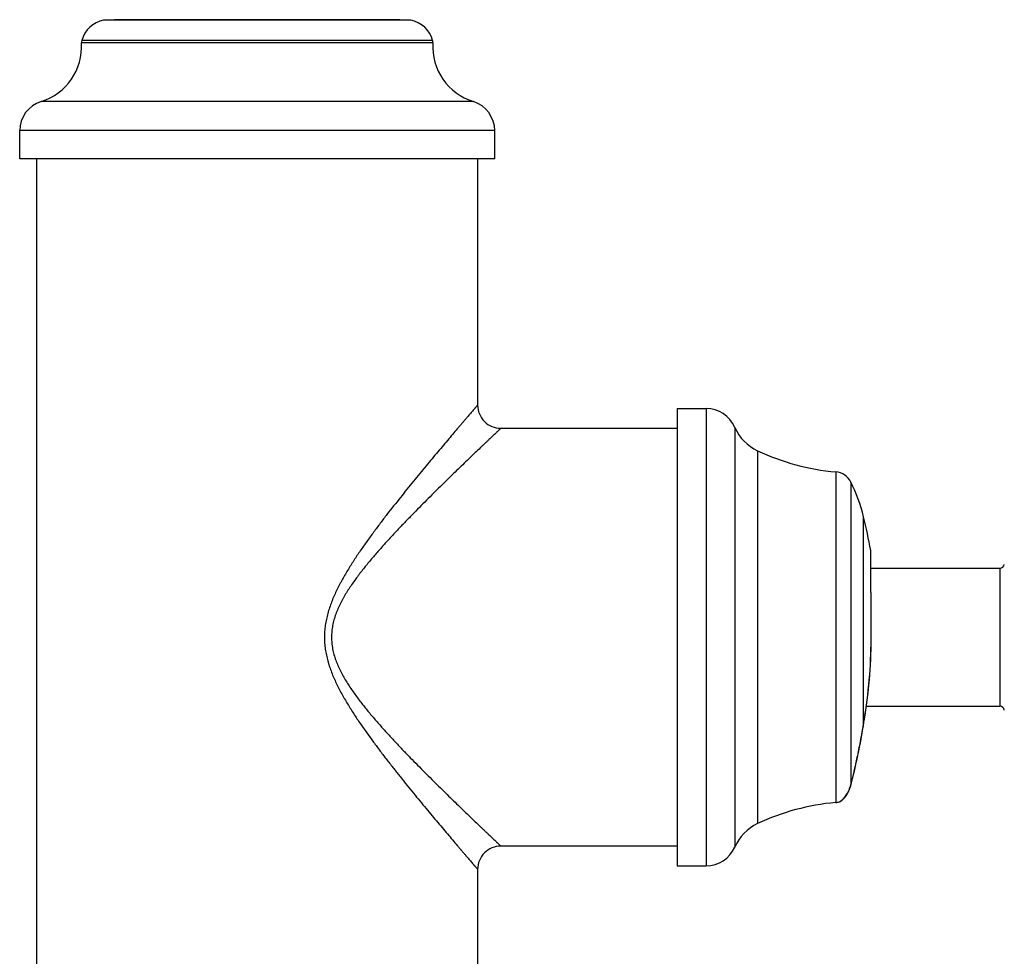
# Model space of a CAD drawing. Units: inches. Extents: x 0 to 11, y 0 to 8.5.
# Drawn here: x 3.6 to 5.7, y 2 to 4 of the extents above; entities that cross this region are included whole.
import ezdxf

# ---------------------------------------------------------------- set-up
doc = ezdxf.new("R2010")
doc.units = ezdxf.units.IN
doc.header["$LTSCALE"] = 0.605
doc.header["$MEASUREMENT"] = 0
doc.layers.get('0').update_dxf_attribs({"linetype": 'CONTINUOUS'})

msp = doc.modelspace()

# ---------------------------------------------------------------- linework, layer by layer
at = {"color": 7, "linetype": 'Continuous'}
for p, q in [((4.4425, 4.0336), (3.7807, 4.0336)), ((4.4416, 4.0337), (3.7816, 4.0337)), ((4.4166, 4.0346), (3.8066, 4.0346)), ((4.4897, 3.9898), (3.7336, 3.9898)), ((4.4902, 3.9846), (3.7331, 3.9846)), ((4.5774, 3.8581), (3.6459, 3.8581)), ((3.5999, 3.7346), (3.5999, 3.7956)), ((4.6234, 3.7956), (3.5999, 3.7956)), ((4.6234, 3.7346), (4.6234, 3.7956)), ((4.6234, 3.7346), (3.5999, 3.7346)), ((3.6366, 0.9596), (3.6366, 3.7346)), ((4.5866, 3.7346), (4.5866, 3.2046)), ((5.0166, 3.1971), (5.0788, 3.1971)), ((5.0166, 3.1971), (5.0166, 2.2121)), ((5.0788, 3.1971), (5.0788, 2.2121)), ((4.6366, 3.1546), (5.0166, 3.1546)), ((5.1406, 3.1566), (5.1406, 2.2526)), ((5.1898, 3.1061), (5.1898, 2.3031)), ((5.3581, 3.0607), (5.3581, 2.3485)), ((5.3908, 3.0383), (5.3908, 2.3873)), ((5.418, 2.5169), (5.418, 2.9642)), ((5.4345, 2.7109), (5.4334, 2.8913)), ((5.4346, 2.7109), (5.4335, 2.8897)), ((5.4338, 2.8533), (5.7123, 2.8533)), ((5.7123, 2.5558), (5.7123, 2.8533)), ((5.4345, 2.7109), (5.4346, 2.7109)), ((5.4242, 2.5558), (5.7123, 2.5558)), ((5.4181, 2.5171), (5.4212, 2.5368)), ((5.4188, 2.5207), (5.4196, 2.5256)), ((5.4212, 2.5368), (5.4213, 2.5368)), ((5.4144, 2.4949), (5.4161, 2.5042)), ((5.4161, 2.5042), (5.4176, 2.5135)), ((5.4176, 2.5135), (5.4188, 2.5207)), ((5.418, 2.5169), (5.4181, 2.5171)), ((5.418, 2.5169), (5.4182, 2.5171)), ((5.4111, 2.4767), (5.4128, 2.4858)), ((5.4128, 2.4858), (5.4144, 2.4949)), ((5.4076, 2.4592), (5.4093, 2.4679)), ((5.4093, 2.4679), (5.4111, 2.4767)), ((5.4023, 2.4346), (5.4041, 2.4425)), ((5.4041, 2.4425), (5.4058, 2.4507)), ((5.4058, 2.4507), (5.4076, 2.4592)), ((5.3965, 2.4092), (5.3989, 2.4196)), ((5.3989, 2.4196), (5.4006, 2.4269)), ((5.4006, 2.4269), (5.4023, 2.4346)), ((5.3942, 2.3997), (5.3965, 2.4092)), ((5.3871, 2.3754), (5.388, 2.3775)), ((5.3879, 2.3775), (5.3888, 2.3797)), ((5.3888, 2.3797), (5.3896, 2.3821)), ((5.3896, 2.382), (5.3903, 2.3845)), ((5.3903, 2.3845), (5.3911, 2.3871)), ((5.3908, 2.3873), (5.3913, 2.3891)), ((5.3911, 2.3871), (5.3916, 2.3891)), ((5.3913, 2.3891), (5.3915, 2.39)), ((5.3827, 2.3666), (5.3836, 2.3682)), ((5.3836, 2.3682), (5.3845, 2.3699)), ((5.3845, 2.3698), (5.3854, 2.3716)), ((5.3854, 2.3716), (5.3863, 2.3735)), ((5.3862, 2.3735), (5.3871, 2.3755)), ((5.3659, 2.35), (5.3668, 2.3505)), ((5.3681, 2.3509), (5.3682, 2.351)), ((5.3681, 2.3509), (5.3681, 2.351)), ((5.0166, 2.2546), (4.6366, 2.2546)), ((5.0166, 2.2121), (5.0788, 2.2121)), ((4.5866, 2.2046), (4.5866, 0.9596))]:
    msp.add_line(p, q, dxfattribs=at)
for points in [[(5.4335, 2.8897), (5.4335, 2.89), (5.4335, 2.8903), (5.4335, 2.8906), (5.4335, 2.8909), (5.4334, 2.8912), (5.4334, 2.8913)], [(5.4196, 2.5256), (5.4199, 2.5281), (5.4207, 2.533)], [(5.4207, 2.533), (5.4211, 2.5355), (5.4213, 2.5368)], [(5.3916, 2.3891), (5.3921, 2.3911), (5.3942, 2.3997)], [(5.3718, 2.3535), (5.3725, 2.3541), (5.3733, 2.3548), (5.3741, 2.3555), (5.3749, 2.3563), (5.3757, 2.3572), (5.3766, 2.3581), (5.3774, 2.3591), (5.3783, 2.3601), (5.3792, 2.3613), (5.3801, 2.3625), (5.381, 2.3638), (5.3819, 2.3652), (5.3828, 2.3667)], [(5.3682, 2.351), (5.3684, 2.3511), (5.3687, 2.3513)], [(5.3687, 2.3513), (5.369, 2.3515), (5.3694, 2.3518), (5.3699, 2.3521), (5.3705, 2.3525)], [(5.3705, 2.3525), (5.3711, 2.353), (5.3718, 2.3535)]]:
    msp.add_lwpolyline(points, dxfattribs=at)
for centre, radius, start, end in [((3.7916, 3.9746), 0.06, 100.4757, 165.3197), ((3.7816, 4.0287), 0.005, 90, 100.4757), ((3.8066, 4.0196), 0.015, 90, 110.1254), ((4.4166, 4.0196), 0.015, 69.8746, 90), ((4.4416, 4.0287), 0.005, 79.5243, 90), ((4.4316, 3.9746), 0.06, 14.6803, 79.5243), ((3.7496, 3.9856), 0.0165, 165.3197, 183.5206), ((4.4737, 3.9856), 0.0165, 356.4794, 14.6803), ((3.6088, 3.977), 0.1245, 287.3201, 3.5206), ((4.6144, 3.977), 0.1245, 176.4794, 252.6799), ((3.6654, 3.7956), 0.0655, 107.3201, 180), ((4.5579, 3.7956), 0.0655, 0, 72.6799), ((4.6366, 3.2046), 0.05, 179.9995, 270.0005), ((5.0788, 3.1296), 0.0675, 23.5782, 90), ((5.2323, 3.1966), 0.1, 203.5782, 244.8591), ((5.4022, 3.5587), 0.5, 244.8591, 264.9411), ((5.3546, 3.0203), 0.0405, 26.3753, 84.9411), ((5.0656, 2.877), 0.363, 13.8866, 26.3753), ((4.3681, 2.7046), 1.0815, 9.9422, 13.8866), ((5.7123, 2.8623), 0.009, 270, 354.1132), ((4.3681, 2.7046), 1.0663, 350.9462, 0.339), ((4.3681, 2.7046), 1.0665, 350.9462, 0.339), ((5.7123, 2.5468), 0.009, 5.8868, 90), ((5.3851, 2.3907), 0.0067, 329.2237, 345.8938), ((5.4022, 1.8505), 0.5, 95.0589, 115.1409), ((5.3546, 2.3889), 0.0405, 275.0589, 286.2051), ((5.3631, 2.3596), 0.01, 286.2085, 300.1344), ((5.3511, 2.3775), 0.0312, 300.1161, 303.4624), ((5.3505, 2.3785), 0.0324, 303.4254, 304.8986), ((5.2323, 2.2126), 0.1, 115.1409, 156.4218), ((4.6366, 2.2046), 0.05, 89.9994, 180.0006), ((5.0788, 2.2796), 0.0675, 270, 336.4218)]:
    msp.add_arc(centre, radius, start, end, dxfattribs=at)
for points, knots in [([(4.5866, 3.2046), (4.5866, 3.2046), (4.5866, 3.2046), (4.5866, 3.2046), (4.5866, 3.2046), (4.5866, 3.2046), (4.5866, 3.2046), (4.5866, 3.2046), (4.5866, 3.2045), (4.5866, 3.2045), (4.5865, 3.2045), (4.5865, 3.2044), (4.5864, 3.2044), (4.5863, 3.2043), (4.5862, 3.2041), (4.5861, 3.204), (4.5859, 3.2038), (4.5857, 3.2035), (4.5855, 3.2033), (4.5853, 3.203), (4.5849, 3.2026), (4.5844, 3.2021), (4.5838, 3.2013), (4.583, 3.2004), (4.5822, 3.1995), (4.5813, 3.1984), (4.5803, 3.1973), (4.5792, 3.196), (4.5776, 3.1942), (4.5755, 3.1916), (4.5726, 3.1883), (4.5695, 3.1846), (4.566, 3.1806), (4.5623, 3.1763), (4.5584, 3.1717), (4.5541, 3.1667), (4.5497, 3.1615), (4.5433, 3.1541), (4.5348, 3.1441), (4.5241, 3.1315), (4.5127, 3.118), (4.5007, 3.1038), (4.4882, 3.0888), (4.4753, 3.0733), (4.4619, 3.0571), (4.4482, 3.0404), (4.4342, 3.0232), (4.4151, 2.9994), (4.3983, 2.9782), (4.384, 2.9596), (4.3767, 2.95), (4.3695, 2.9404), (4.3622, 2.9307), (4.355, 2.9208), (4.3454, 2.9075), (4.3359, 2.894), (4.3266, 2.8803), (4.3197, 2.8698), (4.313, 2.8592), (4.3063, 2.8485), (4.2999, 2.8376), (4.2947, 2.8284), (4.2907, 2.8209), (4.2877, 2.8153), (4.2848, 2.8096), (4.2811, 2.8019), (4.2766, 2.7922), (4.2701, 2.7763), (4.2646, 2.76), (4.261, 2.7453), (4.2593, 2.7369), (4.2583, 2.7305), (4.2575, 2.724), (4.2569, 2.7176), (4.2566, 2.7111), (4.2564, 2.7046), (4.2566, 2.6981), (4.2569, 2.6916), (4.2575, 2.6852), (4.2583, 2.6787), (4.2593, 2.6723), (4.261, 2.6639), (4.2631, 2.6555), (4.2655, 2.6472), (4.2681, 2.639), (4.2717, 2.6289), (4.2766, 2.617), (4.2811, 2.6073), (4.2848, 2.5996), (4.2887, 2.592), (4.2926, 2.5845), (4.2968, 2.5771), (4.301, 2.5698), (4.3063, 2.5607), (4.313, 2.55), (4.3197, 2.5394), (4.3266, 2.5289), (4.3336, 2.5186), (4.3407, 2.5084), (4.3478, 2.4983), (4.355, 2.4884), (4.3646, 2.4753), (4.3743, 2.4624), (4.384, 2.4496), (4.3936, 2.4371), (4.4057, 2.4217), (4.42, 2.4036), (4.4342, 2.386), (4.4482, 2.3688), (4.4619, 2.3521), (4.4753, 2.3359), (4.4882, 2.3204), (4.5007, 2.3054), (4.5127, 2.2912), (4.5241, 2.2777), (4.5348, 2.2651), (4.5433, 2.2551), (4.5497, 2.2477), (4.5541, 2.2424), (4.5584, 2.2375), (4.5623, 2.2329), (4.566, 2.2286), (4.5695, 2.2246), (4.5726, 2.2209), (4.5755, 2.2176), (4.5776, 2.215), (4.5792, 2.2132), (4.5803, 2.2119), (4.5813, 2.2108), (4.5822, 2.2097), (4.583, 2.2088), (4.5838, 2.2079), (4.5844, 2.2071), (4.5849, 2.2066), (4.5853, 2.2062), (4.5855, 2.2059), (4.5857, 2.2056), (4.5859, 2.2054), (4.5861, 2.2052), (4.5862, 2.2051), (4.5863, 2.2049), (4.5864, 2.2048), (4.5865, 2.2048), (4.5865, 2.2047), (4.5866, 2.2047), (4.5866, 2.2047), (4.5866, 2.2046), (4.5866, 2.2046), (4.5866, 2.2046), (4.5866, 2.2046), (4.5866, 2.2046), (4.5866, 2.2046), (4.5866, 2.2046), (4.5866, 2.2046)], [0, 0, 0, 0, 0.000001, 0.000004, 0.000008, 0.000014, 0.000022, 0.000032, 0.000057, 0.000088, 0.000127, 0.000172, 0.000225, 0.000351, 0.000504, 0.000686, 0.000895, 0.001131, 0.001396, 0.001687, 0.002006, 0.002726, 0.003554, 0.004491, 0.005535, 0.006684, 0.007938, 0.009295, 0.010753, 0.013968, 0.017572, 0.021551, 0.025892, 0.030579, 0.035598, 0.040935, 0.046575, 0.052504, 0.065171, 0.078829, 0.093376, 0.108721, 0.124782, 0.141481, 0.158752, 0.176536, 0.194778, 0.21343, 0.2518, 0.261588, 0.271446, 0.281369, 0.291355, 0.3014, 0.311501, 0.331859, 0.342111, 0.352407, 0.362746, 0.373125, 0.383542, 0.393994, 0.399234, 0.404481, 0.409736, 0.415, 0.425548, 0.436123, 0.457343, 0.467986, 0.473315, 0.478647, 0.483982, 0.489318, 0.494657, 0.499996, 0.505336, 0.510674, 0.516011, 0.521345, 0.526677, 0.532006, 0.54265, 0.547965, 0.553275, 0.563876, 0.574452, 0.585, 0.590264, 0.595519, 0.606005, 0.611236, 0.616458, 0.626875, 0.637254, 0.647593, 0.657889, 0.66814, 0.678345, 0.688499, 0.6986, 0.708645, 0.728554, 0.738412, 0.748199, 0.767549, 0.78657, 0.805222, 0.823464, 0.841248, 0.858519, 0.875218, 0.891279, 0.906624, 0.921171, 0.934829, 0.947496, 0.953425, 0.959065, 0.964402, 0.969421, 0.974108, 0.978449, 0.982428, 0.986032, 0.989247, 0.990705, 0.992062, 0.993316, 0.994465, 0.995509, 0.996446, 0.997274, 0.997994, 0.998313, 0.998604, 0.998869, 0.999105, 0.999314, 0.999496, 0.999649, 0.999775, 0.999828, 0.999873, 0.999912, 0.999943, 0.999968, 0.999978, 0.999986, 0.999992, 0.999996, 0.999999, 1, 1, 1, 1]), ([(4.6366, 3.1546), (4.6366, 3.1546), (4.6366, 3.1546), (4.6366, 3.1546), (4.6366, 3.1546), (4.6366, 3.1546), (4.6366, 3.1546), (4.6366, 3.1546), (4.6366, 3.1545), (4.6365, 3.1545), (4.6365, 3.1545), (4.6364, 3.1544), (4.6363, 3.1543), (4.6362, 3.1542), (4.636, 3.154), (4.6359, 3.1539), (4.6357, 3.1537), (4.6354, 3.1534), (4.6349, 3.153), (4.6343, 3.1524), (4.6336, 3.1517), (4.6328, 3.151), (4.6319, 3.1501), (4.6309, 3.1492), (4.6299, 3.1482), (4.6287, 3.1471), (4.627, 3.1455), (4.6247, 3.1433), (4.6217, 3.1404), (4.6183, 3.1372), (4.6146, 3.1337), (4.6106, 3.13), (4.6064, 3.1259), (4.6019, 3.1216), (4.5971, 3.1171), (4.5903, 3.1106), (4.5812, 3.1019), (4.5697, 3.0908), (4.5574, 3.079), (4.5445, 3.0665), (4.5309, 3.0534), (4.5169, 3.0397), (4.5024, 3.0255), (4.4876, 3.0108), (4.4724, 2.9956), (4.457, 2.98), (4.4413, 2.964), (4.4281, 2.9504), (4.4176, 2.9393), (4.4096, 2.9308), (4.4016, 2.9222), (4.3936, 2.9135), (4.3856, 2.9048), (4.375, 2.8929), (4.3645, 2.8808), (4.3541, 2.8685), (4.3463, 2.8591), (4.3387, 2.8496), (4.3312, 2.8399), (4.3238, 2.83), (4.3166, 2.8199), (4.3108, 2.8114), (4.3063, 2.8044), (4.303, 2.7991), (4.2998, 2.7937), (4.2967, 2.7883), (4.2937, 2.7828), (4.2899, 2.7754), (4.2855, 2.7659), (4.2816, 2.7561), (4.2788, 2.7482), (4.277, 2.7421), (4.2754, 2.736), (4.2741, 2.7298), (4.273, 2.7236), (4.2723, 2.7173), (4.2718, 2.7109), (4.2717, 2.7046), (4.2718, 2.6983), (4.2722, 2.693), (4.2727, 2.6888), (4.2732, 2.6846), (4.2741, 2.6794), (4.2754, 2.6732), (4.277, 2.6671), (4.2788, 2.661), (4.2816, 2.6531), (4.2855, 2.6433), (4.2899, 2.6338), (4.2937, 2.6264), (4.2977, 2.6191), (4.303, 2.6101), (4.3097, 2.5996), (4.3166, 2.5893), (4.3238, 2.5792), (4.3312, 2.5693), (4.3387, 2.5596), (4.3463, 2.5501), (4.3541, 2.5407), (4.3645, 2.5284), (4.375, 2.5163), (4.3856, 2.5044), (4.3936, 2.4956), (4.4016, 2.487), (4.4096, 2.4784), (4.4176, 2.4699), (4.4281, 2.4588), (4.4413, 2.4452), (4.457, 2.4292), (4.4724, 2.4136), (4.4876, 2.3984), (4.5024, 2.3837), (4.5169, 2.3695), (4.5309, 2.3558), (4.5445, 2.3427), (4.5574, 2.3302), (4.5697, 2.3184), (4.5812, 2.3073), (4.5903, 2.2986), (4.5971, 2.2921), (4.6019, 2.2876), (4.6064, 2.2833), (4.6106, 2.2792), (4.6146, 2.2755), (4.6183, 2.272), (4.6217, 2.2688), (4.6247, 2.2659), (4.627, 2.2637), (4.6287, 2.2621), (4.6299, 2.261), (4.6309, 2.26), (4.6319, 2.2591), (4.6328, 2.2582), (4.6336, 2.2575), (4.6343, 2.2568), (4.6349, 2.2562), (4.6354, 2.2558), (4.6357, 2.2555), (4.6359, 2.2553), (4.636, 2.2552), (4.6362, 2.255), (4.6363, 2.2549), (4.6364, 2.2548), (4.6365, 2.2547), (4.6365, 2.2547), (4.6366, 2.2547), (4.6366, 2.2546), (4.6366, 2.2546), (4.6366, 2.2546), (4.6366, 2.2546), (4.6366, 2.2546), (4.6366, 2.2546), (4.6366, 2.2546), (4.6366, 2.2546)], [0, 0, 0, 0, 0.000001, 0.000004, 0.000008, 0.000014, 0.000032, 0.000056, 0.000087, 0.000125, 0.00017, 0.000222, 0.000347, 0.000498, 0.000677, 0.000884, 0.001118, 0.001379, 0.001982, 0.002693, 0.003512, 0.004438, 0.005469, 0.006605, 0.007845, 0.009187, 0.010629, 0.01381, 0.017376, 0.021315, 0.025614, 0.030259, 0.035234, 0.040527, 0.046122, 0.052007, 0.064589, 0.078167, 0.092641, 0.107922, 0.123926, 0.140578, 0.157813, 0.17557, 0.193795, 0.21244, 0.231463, 0.250825, 0.260622, 0.270491, 0.280428, 0.290431, 0.300494, 0.310616, 0.331023, 0.341303, 0.351629, 0.362001, 0.372415, 0.382869, 0.393363, 0.403893, 0.409171, 0.414458, 0.419754, 0.425057, 0.430369, 0.435689, 0.446349, 0.457038, 0.462392, 0.467753, 0.473118, 0.478489, 0.483863, 0.489241, 0.49462, 0.500001, 0.505381, 0.510761, 0.51345, 0.516138, 0.521513, 0.526883, 0.532249, 0.537609, 0.542964, 0.553652, 0.564313, 0.569632, 0.574944, 0.585542, 0.596108, 0.606637, 0.617131, 0.627586, 0.638, 0.648371, 0.658698, 0.668977, 0.689384, 0.699506, 0.709569, 0.719572, 0.729509, 0.739378, 0.749175, 0.768537, 0.78756, 0.806205, 0.82443, 0.842187, 0.859422, 0.876074, 0.892078, 0.907359, 0.921833, 0.935411, 0.947993, 0.953878, 0.959473, 0.964766, 0.969741, 0.974386, 0.978685, 0.982624, 0.98619, 0.989371, 0.990813, 0.992155, 0.993395, 0.994531, 0.995562, 0.996488, 0.997307, 0.998018, 0.998621, 0.998882, 0.999116, 0.999323, 0.999502, 0.999653, 0.999778, 0.99983, 0.999875, 0.999913, 0.999944, 0.999968, 0.999986, 0.999992, 0.999996, 0.999999, 1, 1, 1, 1]), ([(5.3915, 2.39), (5.3936, 2.3984), (5.3982, 2.417), (5.4036, 2.4413), (5.4081, 2.4629), (5.4116, 2.4804), (5.4149, 2.4985), (5.417, 2.5107), (5.418, 2.5169)], [0, 0, 0, 0, 0.201399, 0.442279, 0.574294, 0.712207, 0.854596, 1, 1, 1, 1]), ([(5.369, 2.3519), (5.371, 2.3533), (5.374, 2.356), (5.3778, 2.3602), (5.3807, 2.3644), (5.3836, 2.3691), (5.3863, 2.3746), (5.3888, 2.3807), (5.3902, 2.385), (5.3908, 2.3873)], [0, 0, 0, 0, 0.173739, 0.281722, 0.401893, 0.533888, 0.677592, 0.832981, 1, 1, 1, 1])]:
    msp.add_open_spline(points, degree=3, knots=knots, dxfattribs=at)

doc.saveas('drawing.dxf')
